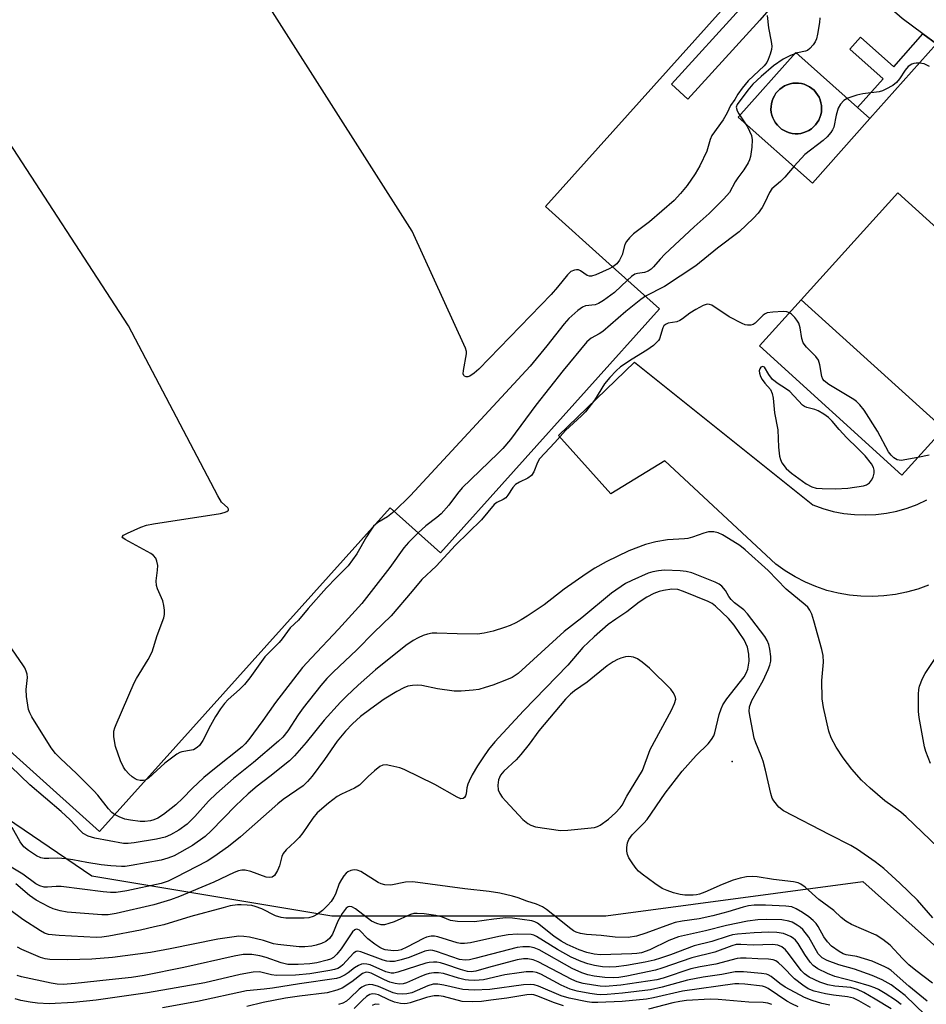
# Model space of a CAD drawing. Units: inches. Extents: x 1237764 to 1243764, y 497456 to 501457.
# Drawn here: x 1240295 to 1240516, y 499737 to 499977 of the extents above; entities that cross this region are included whole.
import ezdxf

# ---------------------------------------------------------------- set-up
doc = ezdxf.new("R2010")
doc.units = ezdxf.units.IN
doc.header["$MEASUREMENT"] = 0
for name, color, linetype in [('BLDG-Footprint', 5, 'Continuous'), ('CULTRL-Pad', 6, 'Continuous'), ('CULTRL-Smokestack', 4, 'Continuous'), ('ELEV-Spot Elevation', 7, 'Continuous'), ('NTRL-Trees', 3, 'Continuous'), ('TRANS-Non Street Sidewalk', 7, 'Continuous'), ('TRANS-Road', 130, 'Continuous'), ('Undefined', 1, 'Continuous'), ('UTIL-Permanent Substation', 2, 'Continuous')]:
    doc.layers.add(name, color=color, linetype=linetype)

msp = doc.modelspace()

# ---------------------------------------------------------------- linework, layer by layer
at = {"layer": 'BLDG-Footprint', "elevation": 260.77}
msp.add_lwpolyline([(1240466.3, 499978.88), (1240423.48, 499931.22), (1240438.98, 499917.3), (1240451.25, 499906.28), (1240397.85, 499846.84), (1240385.58, 499857.86), (1240314.73, 499779), (1240096.22, 499975.33), (1240103.43, 499983.35)], dxfattribs=at)
at = {"layer": 'BLDG-Footprint', "elevation": 257.83}
msp.add_lwpolyline([(1240520.54, 499877.11), (1240510.33, 499865.83), (1240475.61, 499897.26), (1240485.81, 499908.53)], close=True, dxfattribs=at)
at = {"layer": 'CULTRL-Pad'}
for points in [[(1240484.47, 499968.75, 0), (1240499.53, 499955.37, 0), (1240502.56, 499952.67, 0), (1240488.54, 499936.91, 0), (1240470.46, 499952.99, 0)], [(1240485.02, 499948.97, 0), (1240485.71, 499949.06, 0), (1240486.4, 499949.23, 0), (1240487.06, 499949.47, 0), (1240487.68, 499949.79, 0), (1240488.27, 499950.17, 0), (1240488.81, 499950.62, 0), (1240489.3, 499951.13, 0), (1240489.72, 499951.69, 0), (1240490.08, 499952.29, 0), (1240490.37, 499952.93, 0), (1240490.58, 499953.6, 0), (1240490.72, 499954.29, 0), (1240490.77, 499954.99, 0), (1240490.78, 499955.14, 0), (1240490.74, 499955.84, 0), (1240490.62, 499956.53, 0), (1240490.42, 499957.21, 0), (1240490.15, 499957.85, 0), (1240489.8, 499958.47, 0), (1240489.39, 499959.03, 0), (1240488.92, 499959.55, 0), (1240488.39, 499960.02, 0), (1240487.81, 499960.41, 0), (1240487.19, 499960.74, 0), (1240486.53, 499961, 0), (1240485.86, 499961.19, 0), (1240485.16, 499961.29, 0), (1240484.46, 499961.31, 0), (1240483.76, 499961.26, 0), (1240483.07, 499961.12, 0), (1240482.4, 499960.91, 0), (1240481.76, 499960.62, 0), (1240481.15, 499960.26, 0), (1240480.59, 499959.84, 0), (1240480.09, 499959.35, 0), (1240479.63, 499958.81, 0), (1240479.25, 499958.23, 0), (1240478.93, 499957.6, 0), (1240478.69, 499956.94, 0), (1240478.52, 499956.26, 0), (1240478.44, 499955.56, 0), (1240478.43, 499954.86, 0), (1240478.5, 499954.16, 0), (1240478.65, 499953.47, 0), (1240478.88, 499952.81, 0), (1240479.18, 499952.17, 0), (1240479.55, 499951.58, 0), (1240479.99, 499951.03, 0), (1240480.48, 499950.53, 0), (1240481.03, 499950.09, 0), (1240481.63, 499949.72, 0), (1240482.26, 499949.42, 0), (1240482.93, 499949.19, 0), (1240483.62, 499949.04, 0), (1240484.31, 499948.97, 0)]]:
    msp.add_polyline3d(points, close=True, dxfattribs=at)
at = {"layer": 'CULTRL-Smokestack'}
msp.add_lwpolyline([(1240485.02, 499948.97), (1240484.31, 499948.97), (1240483.62, 499949.04), (1240482.93, 499949.19), (1240482.26, 499949.42), (1240481.63, 499949.72), (1240481.03, 499950.09), (1240480.48, 499950.53), (1240479.99, 499951.03), (1240479.55, 499951.58), (1240479.18, 499952.17), (1240478.88, 499952.81), (1240478.65, 499953.47), (1240478.5, 499954.16), (1240478.43, 499954.86), (1240478.44, 499955.56), (1240478.52, 499956.26), (1240478.69, 499956.94), (1240478.93, 499957.6), (1240479.25, 499958.23), (1240479.63, 499958.81), (1240480.09, 499959.35), (1240480.59, 499959.84), (1240481.15, 499960.26), (1240481.76, 499960.62), (1240482.4, 499960.91), (1240483.07, 499961.12), (1240483.76, 499961.26), (1240484.46, 499961.31), (1240485.16, 499961.29), (1240485.86, 499961.19), (1240486.53, 499961), (1240487.19, 499960.74), (1240487.81, 499960.41), (1240488.39, 499960.02), (1240488.92, 499959.55), (1240489.39, 499959.03), (1240489.8, 499958.47), (1240490.15, 499957.85), (1240490.42, 499957.21), (1240490.62, 499956.53), (1240490.74, 499955.84), (1240490.78, 499955.14), (1240490.77, 499954.99), (1240490.72, 499954.29), (1240490.58, 499953.6), (1240490.37, 499952.93), (1240490.08, 499952.29), (1240489.72, 499951.69), (1240489.3, 499951.13), (1240488.81, 499950.62), (1240488.27, 499950.17), (1240487.68, 499949.79), (1240487.06, 499949.47), (1240486.4, 499949.23), (1240485.71, 499949.06)], close=True, dxfattribs=at)
at = {"layer": 'ELEV-Spot Elevation'}
msp.add_point((1240468.97, 499796.01, 253.39), dxfattribs=at)
at = {"layer": 'NTRL-Trees'}
msp.add_polyline3d([(1240012.31, 499962.99, 0), (1240074.94, 499967.17, 0), (1240112.51, 499942.12, 0), (1240170.96, 499871.15, 0), (1240241.94, 499821.05, 0), (1240265.05, 499799.71, 0), (1240290, 499783.66, 0), (1240312.89, 499768.17, 0), (1240371.36, 499758.42, 0), (1240438.16, 499758.42, 0), (1240500.78, 499766.77, 0), (1240530.04, 499740.76, 0)], dxfattribs=at)
at = {"layer": 'TRANS-Non Street Sidewalk'}
for points in [[(1240490.94, 499994.11), (1240475.68, 499976.61), (1240458.14, 499957.41), (1240454.19, 499961.02), (1240471.68, 499980.18), (1240486.92, 499997.65)], [(1240518.75, 499970.86), (1240502.56, 499952.67), (1240499.53, 499955.37), (1240505.76, 499962.37), (1240497.67, 499969.57), (1240500.26, 499972.48), (1240508.35, 499965.28), (1240515.47, 499973.28)]]:
    msp.add_lwpolyline(points, close=True, dxfattribs=at)
at = {"layer": 'TRANS-Road'}
for points in [[(1240518.75, 499970.86), (1240515.47, 499973.28), (1240510.41, 499977.01), (1240490.94, 499994.11), (1240486.92, 499997.65), (1240442.78, 500036.43), (1240433.35, 500044.72), (1240403.6, 500071.83), (1240381.78, 500091.72), (1240378.05, 500095.12), (1240327.17, 500141.49), (1240270.59, 500187.2), (1240200.53, 500255.13), (1240131.01, 500313.94), (1240073.6, 500369.19), (1240019.5, 500418.35)], [(1240516.84, 499838.99), (1240514.21, 499838.03), (1240511.5, 499837.27), (1240508.75, 499836.71), (1240505.96, 499836.36), (1240503.16, 499836.22), (1240500.35, 499836.28), (1240497.56, 499836.56), (1240494.79, 499837.05), (1240492.07, 499837.73), (1240489.4, 499838.63), (1240486.81, 499839.71), (1240484.31, 499840.99), (1240481.91, 499842.45), (1240479.63, 499844.09), (1240452.59, 499869.32), (1240439.35, 499861.21), (1240426.61, 499875.44), (1240445.14, 499893.3), (1240488.65, 499858.56), (1240491.1, 499857.67), (1240493.61, 499856.97), (1240496.17, 499856.48), (1240498.76, 499856.18), (1240501.37, 499856.09), (1240503.97, 499856.2), (1240506.56, 499856.52), (1240509.11, 499857.04), (1240511.62, 499857.75), (1240514.06, 499858.67), (1240516.43, 499859.77)]]:
    msp.add_lwpolyline(points, dxfattribs=at)
at = {"layer": 'Undefined'}
for points, elevation in [([(1240439.86, 499916.51), (1240438.98, 499916.04), (1240435.76, 499914.62), (1240434.69, 499914.26), (1240434.22, 499914.26), (1240433.62, 499914.46), (1240431.96, 499915.58), (1240431.47, 499915.79), (1240431.01, 499915.83), (1240430.54, 499915.76), (1240429.64, 499915.38), (1240428.8, 499914.59), (1240426.4, 499911.59), (1240424.86, 499909.84), (1240407.19, 499891.62), (1240406.1, 499890.64), (1240405, 499889.93), (1240404.55, 499889.78), (1240404.1, 499889.77), (1240403.72, 499889.92), (1240403.58, 499890.05), (1240403.43, 499890.45), (1240403.44, 499891.25), (1240404.21, 499895.35), (1240404.21, 499895.92), (1240404, 499896.76), (1240390.93, 499925.21), (1240338.39, 500007.85)], 264), ([(1240477.48, 499977.8), (1240477.8, 499974.79), (1240478.5, 499971.46), (1240478.64, 499970.29), (1240478.56, 499969.45), (1240478.26, 499968.37), (1240477.77, 499967.05), (1240477.41, 499966.3), (1240476.75, 499965.49), (1240472.88, 499961.84), (1240471.4, 499960.05), (1240470.37, 499958.64), (1240469.6, 499957.33), (1240468.57, 499955.83), (1240467.76, 499954.08), (1240466.75, 499952.33), (1240464.02, 499948.51), (1240463.61, 499947.55), (1240462.79, 499944.75), (1240461.12, 499941.13), (1240459.98, 499939.17), (1240458, 499936.35), (1240456.41, 499934.37), (1240454.85, 499932.71), (1240448.78, 499927.54), (1240444.94, 499924.54), (1240443.93, 499923.57), (1240443.24, 499922.71), (1240442.82, 499922.01), (1240442.12, 499919.47), (1240441.51, 499918.15), (1240440.82, 499917.28), (1240439.86, 499916.51)], 264), ([(1240490.34, 499977.21), (1240490.23, 499976.07), (1240489.75, 499973.23), (1240489.49, 499972.12), (1240489.16, 499971.34), (1240488.68, 499970.63), (1240487.93, 499969.76), (1240487.29, 499969.25), (1240486.83, 499969.05), (1240484.86, 499968.7), (1240483.21, 499968.06), (1240481.42, 499967.1), (1240479.08, 499965.48), (1240476.03, 499962.91), (1240474.03, 499961.02), (1240472.81, 499959.6), (1240470.16, 499956.12), (1240469.98, 499955.44), (1240470.22, 499954.53), (1240470.61, 499953.81), (1240472.67, 499950.64), (1240473.64, 499948.55), (1240473.84, 499947.44), (1240473.76, 499945.71), (1240473.45, 499943.41), (1240473.19, 499942.61), (1240472.83, 499941.85), (1240471.84, 499940.15), (1240470.34, 499938.23), (1240469.67, 499937.24), (1240468.28, 499934.68), (1240466.96, 499933.13), (1240463.39, 499929.55), (1240459.67, 499926.3), (1240452.55, 499919.64), (1240451.39, 499918.44), (1240449.81, 499916.57), (1240449.19, 499915.95), (1240448.53, 499915.51), (1240447.58, 499915.14), (1240445.91, 499914.95), (1240445.23, 499914.76), (1240444.39, 499914.2), (1240443.42, 499913.31)], 262), ([(1240517.06, 499965.37), (1240515.73, 499965.96), (1240514.62, 499966.15), (1240513.78, 499966.16), (1240513.24, 499966.08), (1240512.75, 499965.9), (1240511.87, 499965.32), (1240511.14, 499964.48), (1240509.72, 499962.3), (1240509.01, 499961.42), (1240508.13, 499960.75), (1240506.42, 499959.78), (1240505.65, 499959.44), (1240504.83, 499959.21), (1240500.79, 499958.72), (1240499.36, 499958.39), (1240497.14, 499957.64), (1240496.17, 499957.03), (1240495.38, 499956.17), (1240494.8, 499955.17), (1240494.28, 499953.51), (1240493.72, 499950.6), (1240493.43, 499949.89), (1240493.04, 499949.26), (1240492.13, 499948.24), (1240491.11, 499947.31), (1240486.68, 499943.87), (1240484.04, 499941.1), (1240481.8, 499938.35), (1240480.74, 499937.34), (1240478.65, 499935.56), (1240478.03, 499934.62), (1240476.96, 499932.2), (1240476.27, 499930.98), (1240475.31, 499929.61), (1240474.16, 499928.36), (1240470.69, 499925.09), (1240465.38, 499921.11), (1240460.07, 499916.81), (1240452.44, 499911.71), (1240447.81, 499909.36)], 260), ([(1240325.97, 499791.5), (1240325.49, 499791.38), (1240324.69, 499791.38), (1240323.89, 499791.57), (1240323.42, 499791.81), (1240322.75, 499792.27), (1240321.89, 499793.03), (1240321.08, 499793.92), (1240320.58, 499794.62), (1240319.86, 499796.18), (1240318.65, 499799.72), (1240318.26, 499802.01), (1240318.23, 499803.43), (1240318.45, 499804.27), (1240318.77, 499805.09), (1240323.23, 499815.21), (1240323.77, 499816.23), (1240326.6, 499820.91), (1240327.55, 499822.75), (1240328.78, 499826.74), (1240330.4, 499831), (1240330.59, 499831.81), (1240330.59, 499832.92), (1240330.44, 499834.05), (1240330.19, 499835.15), (1240328.86, 499838.09), (1240328.62, 499838.91), (1240328.59, 499840.03), (1240328.89, 499842.61), (1240328.93, 499843.75), (1240328.75, 499844.85), (1240328.45, 499845.6), (1240327.93, 499846.22), (1240327.23, 499846.72), (1240321.01, 499850.12), (1240320.45, 499850.53), (1240320.3, 499850.79), (1240320.63, 499851.17), (1240321.55, 499851.66), (1240324.81, 499853.09), (1240326.19, 499853.57), (1240327.95, 499853.9), (1240344.25, 499856.48), (1240345.11, 499856.69), (1240345.76, 499856.95), (1240346.18, 499857.27), (1240346.21, 499857.53), (1240346, 499857.81), (1240344.52, 499859.21), (1240343.56, 499860.74), (1240321.83, 499902.13), (1240290.51, 499950.2)], 262), ([(1240443.42, 499913.31), (1240440.3, 499910.3), (1240437.6, 499908.34), (1240436.38, 499907.59), (1240435.59, 499907.25), (1240433.23, 499907), (1240432.47, 499906.71), (1240431.33, 499905.88), (1240429.16, 499903.94), (1240428, 499902.62), (1240423.83, 499897.3), (1240419.69, 499892.36), (1240390.52, 499860.86), (1240386.61, 499856.94)], 262), ([(1240447.81, 499909.36), (1240446.7, 499908.58), (1240443.08, 499905.66), (1240437.43, 499900.77), (1240436.56, 499900.19), (1240434.61, 499899.16), (1240433.57, 499898.29), (1240427.74, 499891.32), (1240421.11, 499882.81), (1240414.9, 499874.51), (1240413.04, 499872.3), (1240411.83, 499871.05), (1240403.19, 499862.68), (1240402.01, 499861.36), (1240399.89, 499858.5), (1240398.05, 499856.36), (1240396.99, 499855.45), (1240394.28, 499853.48), (1240392.42, 499851.72)], 260), ([(1240482.94, 499905.36), (1240482.26, 499905.58), (1240481.43, 499905.64), (1240478.86, 499905.53), (1240477.5, 499905.31), (1240477, 499905.09), (1240476.56, 499904.76), (1240474.56, 499902.79), (1240474.07, 499902.53), (1240473.53, 499902.36), (1240472.7, 499902.3), (1240472.17, 499902.41), (1240471.37, 499902.73), (1240468.26, 499904.32), (1240463.97, 499907.18), (1240463.47, 499907.38), (1240462.86, 499907.44), (1240461.87, 499907.16), (1240460.09, 499906.18), (1240458.61, 499905.24), (1240456.86, 499903.87), (1240456.18, 499903.44), (1240455.44, 499903.18), (1240453.37, 499902.84), (1240452.7, 499902.53), (1240452.34, 499902.15), (1240452.08, 499901.68), (1240451.27, 499899.02), (1240450.99, 499898.56), (1240450.62, 499898.15), (1240449.76, 499897.41), (1240448.14, 499896.21), (1240444.6, 499894.08), (1240441.73, 499892.14), (1240440.65, 499891.23), (1240439.11, 499889.6), (1240437.88, 499888.05), (1240435.37, 499884.04), (1240433.22, 499881.25), (1240432.2, 499880.22), (1240428.37, 499876.71), (1240425.76, 499873.75), (1240422.01, 499869.75), (1240421.5, 499868.88), (1240420.63, 499866.63), (1240420.08, 499865.74), (1240419.16, 499865.08), (1240417.1, 499864.05), (1240416.19, 499863.49), (1240415.47, 499862.77), (1240414.27, 499860.92), (1240413.76, 499860.29), (1240413.16, 499859.87), (1240411.58, 499859.12), (1240410.95, 499858.63), (1240407.89, 499854.94), (1240401.5, 499848.72), (1240396.79, 499843.62), (1240393.28, 499840.4), (1240391, 499837.53), (1240385.88, 499831.52), (1240381.64, 499827.46), (1240377.47, 499823.27), (1240371.67, 499817.77), (1240370.19, 499816.26), (1240368.7, 499814.53), (1240364.36, 499809.1), (1240363.18, 499807.43), (1240360.65, 499803.51), (1240359.41, 499801.97), (1240358.38, 499801.01), (1240352.28, 499795.82), (1240347.43, 499791.86), (1240343.26, 499788.28), (1240341.35, 499786.39), (1240337.95, 499782.62), (1240336.08, 499780.74), (1240334.12, 499779.29), (1240332.03, 499778.17), (1240330.76, 499777.63), (1240328.68, 499777.13), (1240323.17, 499776.23), (1240321.72, 499776.05), (1240320.56, 499776.09), (1240313.62, 499777.36), (1240311.98, 499777.84), (1240310.79, 499778.53), (1240310.15, 499779.12), (1240307.62, 499781.79), (1240305.44, 499783.85), (1240297.78, 499790.36), (1240293.12, 499794.8)], 258), ([(1240514.23, 499870.13), (1240510.19, 499869.4), (1240509.64, 499869.42), (1240509.2, 499869.53), (1240508.39, 499869.99), (1240507.69, 499870.68), (1240507.09, 499871.51), (1240504.38, 499876.53), (1240501.11, 499881.61), (1240500.09, 499882.95), (1240499.29, 499883.73), (1240498.59, 499884.25), (1240492.52, 499887.91), (1240491.39, 499888.76), (1240491.09, 499889.15), (1240490.81, 499889.81), (1240490.36, 499892.69), (1240490.04, 499893.77), (1240489.37, 499894.7), (1240487.12, 499897), (1240486.31, 499898.06), (1240485.93, 499899.11), (1240485.52, 499901.72), (1240485.21, 499902.82), (1240484.77, 499903.54), (1240484.23, 499904.21), (1240483.44, 499905.01), (1240482.94, 499905.36)], 258), ([(1240517, 499870.63), (1240514.23, 499870.13)], 258), ([(1240386.61, 499856.94), (1240384.93, 499855.6), (1240382.61, 499854.23), (1240381.54, 499853.33), (1240380.87, 499852.43), (1240379.81, 499850.76), (1240377.45, 499846.59), (1240375.33, 499843.74), (1240372.4, 499840.78), (1240370.08, 499838.31), (1240365.58, 499833.32), (1240363.28, 499830.45), (1240361.21, 499828.58), (1240359.29, 499825.9), (1240358.58, 499825.04), (1240355.06, 499821.55), (1240351.42, 499816.42), (1240350.13, 499814.78), (1240348.86, 499813.54), (1240346.12, 499811.11), (1240345.2, 499810.13), (1240344.23, 499808.86), (1240343.04, 499806.98), (1240341.83, 499804.82), (1240339.95, 499801.15), (1240339.16, 499799.95), (1240338.57, 499799.43), (1240337.66, 499798.91), (1240337.17, 499798.77), (1240334.83, 499798.41), (1240334.33, 499798.23), (1240333.62, 499797.84), (1240330.68, 499795.62), (1240328.69, 499793.86), (1240326.71, 499791.96), (1240325.97, 499791.5)], 262), ([(1240523.07, 499771.33), (1240511.41, 499782.58), (1240510.08, 499783.73), (1240506.2, 499786.47), (1240502.63, 499789.53), (1240500.48, 499791.53), (1240498.13, 499794.14), (1240496.01, 499796.96), (1240494.28, 499799.49), (1240493.09, 499801.79), (1240492.49, 499803.42), (1240491.22, 499809.22), (1240490.91, 499811.28), (1240490.82, 499815.77), (1240491.24, 499820.23), (1240491.16, 499821.88), (1240490.83, 499823.29), (1240488.89, 499830.3), (1240488.37, 499831.91), (1240487.91, 499832.9), (1240487.38, 499833.6), (1240486.74, 499834.21), (1240482.09, 499837.98), (1240477.77, 499842.53), (1240472.11, 499847.61), (1240470.8, 499848.62), (1240469.12, 499849.74), (1240466.61, 499851.28), (1240465.57, 499851.77), (1240464.53, 499851.97), (1240463.22, 499851.96), (1240462.08, 499851.67), (1240459.28, 499850.67), (1240458.15, 499850.35), (1240457.31, 499850.24), (1240453.19, 499850.04), (1240450.37, 499849.56), (1240447.86, 499848.89), (1240443.74, 499847.37), (1240438.29, 499844.71), (1240435.48, 499843.1), (1240433.39, 499841.74), (1240428.04, 499838.01), (1240423.18, 499834.24), (1240419.03, 499831.45), (1240417.53, 499830.52), (1240416.21, 499829.82), (1240414.85, 499829.19), (1240413.49, 499828.68), (1240410.74, 499827.79), (1240408.54, 499827.34), (1240406.88, 499827.09), (1240401.95, 499827.1), (1240396.99, 499827.31), (1240395.84, 499827.26), (1240394.73, 499827.05), (1240393.66, 499826.72), (1240392.41, 499826.17), (1240391.2, 499825.52), (1240389.44, 499824.27), (1240382.04, 499818.34), (1240377.82, 499814.67), (1240374.92, 499811.96), (1240373.5, 499810.52), (1240369.53, 499806.13), (1240365.15, 499800.69), (1240362.3, 499797.45), (1240361.08, 499796.22), (1240356.29, 499792.39), (1240353.16, 499790.01), (1240350.99, 499788.19), (1240347.86, 499785.26), (1240342, 499779.18), (1240340.49, 499777.79), (1240337.4, 499775.57), (1240332.95, 499773.09), (1240331.4, 499772.47), (1240329.75, 499772.03), (1240322.44, 499770.69), (1240321, 499770.49), (1240320.13, 499770.46), (1240317.5, 499770.64), (1240315.17, 499770.89), (1240311.7, 499771.4), (1240308.21, 499772.1), (1240306.54, 499772.32), (1240304.58, 499772.46), (1240302.42, 499772.38), (1240301.27, 499772.43), (1240300.44, 499772.59), (1240299.4, 499773.07), (1240297.42, 499774.34), (1240296.31, 499775.29), (1240295.45, 499776.49), (1240293.45, 499779.98)], 256), ([(1240392.42, 499851.72), (1240390.09, 499849.37), (1240388.95, 499848.1), (1240385.48, 499843.26), (1240378.68, 499834.52), (1240372.97, 499828.26), (1240366.4, 499821.33), (1240364.24, 499818.92), (1240357.69, 499810.45), (1240354.55, 499806.01), (1240351.13, 499801.39), (1240350.27, 499800.35), (1240349.52, 499799.61), (1240342.77, 499794.26), (1240340.21, 499792.14), (1240337.36, 499789.49), (1240335.07, 499787.07), (1240333.36, 499785.46), (1240330.35, 499783.09), (1240329, 499782.22), (1240328.01, 499781.81), (1240327.21, 499781.61), (1240325.8, 499781.44), (1240324.66, 499781.45), (1240322.32, 499781.75), (1240320.89, 499782.03), (1240319.51, 499782.55), (1240318.44, 499783.13)], 260), ([(1240517.92, 499757.97), (1240514.14, 499762.23), (1240509.85, 499766.38), (1240505.92, 499769.99), (1240503.82, 499771.6), (1240499.53, 499774.62), (1240497.89, 499775.6), (1240492.81, 499778.16), (1240481.5, 499784.06), (1240480.37, 499784.92), (1240479.14, 499786.43), (1240478.72, 499787.14), (1240478.36, 499788.23), (1240477.12, 499793.92), (1240476.5, 499796.11), (1240476.04, 499797.45), (1240474.72, 499800.61), (1240474.36, 499801.71), (1240473.34, 499806.82), (1240473.14, 499808.24), (1240473.23, 499809.33), (1240473.78, 499810.87), (1240476.49, 499815.76), (1240477.77, 499818.41), (1240478.18, 499819.5), (1240478.37, 499820.5), (1240478.37, 499821.64), (1240478.15, 499823.42), (1240477.87, 499824.51), (1240477.47, 499825.5), (1240476.92, 499826.47), (1240472.67, 499832.03), (1240471.77, 499832.96), (1240469.53, 499834.73), (1240468.7, 499835.5), (1240468.16, 499836.23), (1240467.31, 499837.73), (1240466.44, 499838.72), (1240465.8, 499839.2), (1240464.85, 499839.69), (1240459.1, 499842.02), (1240457.77, 499842.32), (1240456.31, 499842.45), (1240452.49, 499842.62), (1240451.04, 499842.5), (1240449.61, 499842.23), (1240448.5, 499841.88), (1240444.53, 499840.14), (1240442.98, 499839.36), (1240439.52, 499837.07), (1240432.34, 499831.06), (1240428.05, 499827.7), (1240416.78, 499817.51), (1240415.32, 499816.54), (1240413.98, 499815.92), (1240410.65, 499814.65), (1240408.79, 499814.04), (1240407.21, 499813.61), (1240405.85, 499813.38), (1240402.93, 499813.15), (1240401.18, 499813.2), (1240397.11, 499813.73), (1240393.33, 499814.54), (1240392.18, 499814.64), (1240391.05, 499814.56), (1240389.94, 499814.36), (1240388.91, 499813.96), (1240387.19, 499813.07), (1240384.14, 499811.19), (1240380.88, 499808.9), (1240378.37, 499806.99), (1240376.38, 499805.23), (1240374.71, 499803.42), (1240372.71, 499801.02), (1240369.57, 499796.5), (1240366.61, 499792.49), (1240365.44, 499791.14), (1240364.38, 499790.13), (1240359.55, 499786.78), (1240358.18, 499785.75), (1240349.13, 499777.72), (1240346.23, 499775.37), (1240342.62, 499772.81), (1240340.98, 499771.75), (1240333.31, 499767.74), (1240331.45, 499766.9), (1240329.77, 499766.33), (1240321.37, 499764.5), (1240318.82, 499764.13), (1240317.4, 499764.14), (1240315.68, 499764.28), (1240305.44, 499765.57), (1240304.2, 499765.59), (1240302.09, 499765.43), (1240301.3, 499765.45), (1240300.24, 499765.73), (1240299.25, 499766.21), (1240296.09, 499768.62), (1240289.75, 499772.31)], 254), ([(1240517.79, 499742.04), (1240513.72, 499745.11), (1240512.02, 499746.53), (1240510.46, 499748.03), (1240507.44, 499751.3), (1240505.68, 499752.67), (1240504.04, 499753.72), (1240498.08, 499756.35), (1240496.65, 499757.15), (1240495.51, 499758.02), (1240493.75, 499759.76), (1240490.12, 499762.44), (1240486.8, 499765.43), (1240485.71, 499766.19), (1240485.04, 499766.47), (1240483.92, 499766.72), (1240479.07, 499767.27), (1240475.08, 499767.93), (1240473.93, 499768), (1240472.47, 499767.92), (1240470.91, 499767.65), (1240469.22, 499767.16), (1240466.5, 499766.06), (1240462.31, 499764.18), (1240461.03, 499763.72), (1240460.27, 499763.54), (1240459.44, 499763.44), (1240457.4, 499763.48), (1240456.28, 499763.64), (1240454.68, 499764.06), (1240453.12, 499764.6), (1240451.87, 499765.14), (1240450.15, 499766.28), (1240447.05, 499768.57), (1240446.14, 499769.32), (1240445.56, 499769.96), (1240444.72, 499771.13), (1240443.79, 499772.6), (1240443.43, 499773.35), (1240443.28, 499774.18), (1240443.31, 499775.06), (1240443.49, 499776.23), (1240443.77, 499777.05), (1240444.59, 499778.16), (1240447.41, 499780.98), (1240448.27, 499781.94), (1240452.66, 499788.3), (1240456.78, 499793.7), (1240460.21, 499797.54), (1240463.09, 499800.38), (1240463.96, 499801.39), (1240464.46, 499802.29), (1240464.75, 499803.04), (1240465.81, 499807.51), (1240466.27, 499808.84), (1240466.72, 499809.87), (1240467.67, 499811.31), (1240471.86, 499816.65), (1240472.41, 499817.55), (1240472.78, 499818.51), (1240473.08, 499820.44), (1240473.01, 499822.18), (1240472.67, 499823.92), (1240471.88, 499825.64), (1240469.43, 499829.22), (1240468.09, 499830.87), (1240464.94, 499833.9), (1240464.07, 499834.52), (1240463.15, 499835.03), (1240457.07, 499837.45), (1240455.71, 499837.91), (1240454.27, 499838.03), (1240452.24, 499837.72), (1240451.14, 499837.41), (1240449.86, 499836.95), (1240448.15, 499836.09), (1240446.31, 499834.84), (1240443.32, 499832.52), (1240440.58, 499830.73), (1240438.72, 499829.38), (1240435.36, 499826.44), (1240432.57, 499823.78), (1240428.87, 499819.5), (1240418.08, 499808.35), (1240411.12, 499800.86), (1240409.61, 499798.95), (1240408.16, 499796.9), (1240406.91, 499795), (1240405.62, 499792.78), (1240404.82, 499791.27), (1240404.5, 499790.48), (1240404.3, 499789.63), (1240404.09, 499788.14), (1240403.94, 499787.65), (1240403.71, 499787.25), (1240403.41, 499786.99), (1240402.82, 499786.98), (1240401.94, 499787.32), (1240396.45, 499790.44), (1240389.05, 499794.07), (1240387.96, 499794.46), (1240385.74, 499795.02), (1240384.64, 499795.2), (1240383.85, 499795.16), (1240383.12, 499794.82), (1240381.75, 499793.74), (1240380.2, 499792.35), (1240378.16, 499790.28), (1240376.92, 499789.55), (1240373.72, 499788.11), (1240372.65, 499787.51), (1240370.59, 499785.92), (1240367.79, 499783.5), (1240366.72, 499782.22), (1240364.3, 499778.67), (1240363.45, 499777.55), (1240362.39, 499776.44), (1240360.28, 499774.49), (1240359.54, 499773.66), (1240359.17, 499772.9), (1240358.59, 499770.61), (1240358.16, 499769.5), (1240357.41, 499768.29), (1240356.81, 499767.86), (1240356.1, 499767.76), (1240355.34, 499767.86), (1240351.6, 499769.23), (1240350.24, 499769.56), (1240349.43, 499769.57), (1240348.64, 499769.38), (1240347.59, 499769), (1240342.62, 499766.63), (1240334.24, 499763.15), (1240332.07, 499762.36), (1240329.64, 499761.57), (1240328, 499761.13), (1240318.84, 499759.02), (1240316.9, 499758.67), (1240315.32, 499758.66), (1240306.86, 499759.31), (1240305.13, 499759.63), (1240303.44, 499760.17), (1240302.36, 499760.62), (1240299.32, 499762.25), (1240297.67, 499763.43), (1240294.32, 499766.24)], 252), ([(1240318.44, 499783.13), (1240317.78, 499783.65), (1240316.95, 499784.49), (1240314.31, 499787.82), (1240313.35, 499788.9), (1240309.17, 499793.08), (1240305.23, 499796.75), (1240304.02, 499798.01), (1240302.97, 499799.39), (1240298.29, 499806.89), (1240297.74, 499807.91), (1240297.46, 499808.73), (1240296.95, 499811.87), (1240296.87, 499813.6), (1240297.17, 499816.5), (1240297.08, 499817.3), (1240296.87, 499818.08), (1240296.51, 499818.84), (1240296.05, 499819.58), (1240291.73, 499825.84)], 260), ([(1240517.34, 499795.58), (1240516.18, 499798.51), (1240515.83, 499799.6), (1240514.54, 499806.75), (1240514.35, 499808.19), (1240514.35, 499812.48), (1240514.44, 499813.61), (1240514.63, 499814.42), (1240515.36, 499816.24), (1240516.03, 499817.51), (1240521.17, 499825.22)], 258), ([(1240516.54, 499737.65), (1240511.99, 499741.31), (1240507.69, 499745.13), (1240506.97, 499745.63), (1240506.22, 499746.03), (1240503.06, 499747.39), (1240499.39, 499748.55), (1240496.72, 499748.97), (1240496.03, 499749.22), (1240495.06, 499749.78), (1240493.2, 499751.09), (1240492.17, 499752.09), (1240491.33, 499753.3), (1240489.95, 499755.83), (1240489.42, 499756.54), (1240488.68, 499757.32), (1240487.66, 499758.19), (1240486.09, 499759.28), (1240484.55, 499760.18), (1240483.55, 499760.61), (1240482.08, 499760.83), (1240477.13, 499761.02), (1240474.33, 499761), (1240472.94, 499760.87), (1240471.66, 499760.58), (1240467.92, 499759.39), (1240464.24, 499758.44), (1240460.9, 499757.73), (1240456.78, 499757.16), (1240455.11, 499756.81), (1240453.73, 499756.37), (1240447.95, 499754.2), (1240445.62, 499753.48), (1240443.63, 499753.2), (1240440.47, 499753.27), (1240437.06, 499753.69), (1240433.44, 499753.89), (1240431.98, 499754.15), (1240430.98, 499754.48), (1240430.3, 499754.81), (1240429.61, 499755.27), (1240425.28, 499758.8), (1240423.68, 499759.99), (1240422.72, 499760.61), (1240421.24, 499761.26), (1240418.91, 499761.99), (1240416.8, 499762.84), (1240415.42, 499763.25), (1240412.32, 499763.97), (1240409.77, 499764.41), (1240403.8, 499764.98), (1240391.11, 499766.69), (1240389.36, 499766.68), (1240385.73, 499765.88), (1240384.28, 499765.98), (1240383.44, 499766.2), (1240382.67, 499766.58), (1240378.48, 499769.23), (1240377.53, 499769.58), (1240376.81, 499769.66), (1240376.02, 499769.51), (1240375.27, 499769.17), (1240374.85, 499768.83), (1240374.32, 499768.21), (1240373.7, 499767.28), (1240373.17, 499766.29), (1240372.25, 499763.76), (1240371.89, 499763.02), (1240371.19, 499761.93), (1240370.35, 499760.95), (1240369.09, 499759.75), (1240367.9, 499758.85), (1240366.87, 499758.28), (1240365.8, 499757.99), (1240364.63, 499757.88), (1240361.66, 499757.84), (1240360.18, 499757.87), (1240359, 499758), (1240357.65, 499758.42), (1240354.28, 499760.14), (1240352.72, 499760.75), (1240351.91, 499760.94), (1240350.73, 499761.08), (1240349.25, 499761.16), (1240348.37, 499761.11), (1240346.61, 499760.84), (1240344.9, 499760.43), (1240337, 499758.28), (1240330.41, 499756.28), (1240328.17, 499755.73), (1240324.77, 499754.97), (1240317.01, 499753.47), (1240315.31, 499753.22), (1240313.91, 499753.14), (1240304.94, 499753.64), (1240302.31, 499753.92), (1240301.36, 499754.24), (1240300.33, 499754.78), (1240296.04, 499757.57), (1240292.87, 499759.93)], 250), ([(1240516.05, 499734.3), (1240511.1, 499739.02), (1240509.47, 499740.34), (1240507.69, 499741.63), (1240505.55, 499742.86), (1240503.08, 499743.91), (1240498.79, 499745.43), (1240494.96, 499746.47), (1240492.16, 499747.56), (1240490.91, 499748.23), (1240490.39, 499748.69), (1240489.96, 499749.21), (1240487.62, 499753.22), (1240486.17, 499755.08), (1240485.54, 499755.69), (1240484.85, 499756.19), (1240483.6, 499756.87), (1240482.79, 499757.17), (1240481.09, 499757.43), (1240477.37, 499757.58), (1240475.19, 499757.48), (1240472.71, 499757.16), (1240467.56, 499756.09), (1240462.46, 499754.76), (1240455.88, 499753.3), (1240453.56, 499752.42), (1240448.93, 499750.18), (1240446.86, 499749.46), (1240445.75, 499749.26), (1240444.54, 499749.15), (1240436.87, 499748.97), (1240435.34, 499749.12), (1240433.51, 499749.52), (1240431.7, 499750.2), (1240428.77, 499751.47), (1240427.31, 499752.3), (1240425.52, 499753.49), (1240421.52, 499756.65), (1240420.84, 499757.01), (1240420.13, 499757.21), (1240415.42, 499757.84), (1240413.79, 499757.94), (1240410.83, 499757.66), (1240406.16, 499756.94), (1240402.04, 499757.04), (1240400.32, 499757.28), (1240398.35, 499758.1), (1240396.76, 499758.51), (1240393.89, 499758.94), (1240392.17, 499759.05), (1240391.39, 499758.98), (1240390.58, 499758.77), (1240386.54, 499757.01), (1240385.24, 499756.54), (1240384.21, 499756.29), (1240383.41, 499756.27), (1240382.32, 499756.55), (1240381.01, 499757.15), (1240377.11, 499760.17), (1240376.26, 499760.65), (1240375.72, 499760.75), (1240375.34, 499760.67), (1240374.84, 499760.33), (1240373.86, 499759), (1240372.85, 499757.16), (1240371.53, 499753.96), (1240370.81, 499752.9), (1240369.91, 499752.21), (1240368.87, 499751.69), (1240367.57, 499751.29), (1240366.49, 499751.08), (1240364.83, 499750.92), (1240363.41, 499750.92), (1240358.19, 499751.45), (1240357.19, 499751.64), (1240354.72, 499752.41), (1240351.35, 499753.22), (1240349.93, 499753.44), (1240348.75, 499753.46), (1240347.02, 499753.28), (1240343.58, 499752.73), (1240331.96, 499750.39), (1240327.16, 499749.55), (1240317.88, 499748.33), (1240312.85, 499747.85), (1240307.03, 499747.71), (1240302.61, 499747.82), (1240301.47, 499747.99), (1240300.37, 499748.27), (1240295.81, 499750.27), (1240294.78, 499750.82)], 248), ([(1240510.16, 499736.85), (1240508.74, 499737.9), (1240506.29, 499739.49), (1240504.67, 499740.47), (1240503.72, 499740.92), (1240502.39, 499741.38), (1240499.06, 499742.34), (1240494.02, 499743.63), (1240492.17, 499744.37), (1240489.84, 499745.51), (1240488.7, 499746.33), (1240487.95, 499747.16), (1240486.66, 499749), (1240485.05, 499751.67), (1240484.39, 499752.5), (1240483.83, 499753.02), (1240483.19, 499753.44), (1240482.48, 499753.76), (1240481.48, 499754.1), (1240479.89, 499754.38), (1240477.94, 499754.48), (1240474.36, 499754.3), (1240470.25, 499753.99), (1240469.08, 499753.82), (1240467.98, 499753.52), (1240464.02, 499752.2), (1240459.69, 499751.13), (1240453.91, 499748.93), (1240451.51, 499748.1), (1240449.92, 499747.65), (1240447.74, 499747.14), (1240443.18, 499746.32), (1240440.66, 499746.02), (1240439.03, 499745.95), (1240437.39, 499746.05), (1240435.39, 499746.34), (1240433.76, 499746.74), (1240432.15, 499747.33), (1240429.75, 499748.41), (1240426.41, 499750.21), (1240421.29, 499753.44), (1240420.65, 499753.72), (1240419.96, 499753.87), (1240416.55, 499754), (1240414.34, 499753.82), (1240412.07, 499753.41), (1240405.18, 499751.89), (1240403.76, 499751.7), (1240402.72, 499751.74), (1240401.91, 499751.88), (1240397.22, 499753.34), (1240396.41, 499753.47), (1240395.58, 499753.45), (1240394.49, 499753.23), (1240393.72, 499752.93), (1240389.65, 499750.81), (1240388.31, 499750.2), (1240387.53, 499749.99), (1240386.41, 499749.92), (1240384.4, 499750.16), (1240383.71, 499750.38), (1240383.05, 499750.7), (1240381.83, 499751.54), (1240380.19, 499752.83), (1240378.12, 499754.94), (1240377.74, 499755.15), (1240377.33, 499755.2), (1240376.96, 499755.07), (1240376.45, 499754.56), (1240373.68, 499750.41), (1240372.62, 499749.08), (1240371.81, 499748.32), (1240371.09, 499747.92), (1240370.28, 499747.64), (1240367.75, 499747.02), (1240366.04, 499746.71), (1240363.18, 499746.55), (1240360.66, 499746.62), (1240359.06, 499746.98), (1240355.39, 499748.3), (1240353.81, 499748.72), (1240351.91, 499749.03), (1240349.77, 499748.99), (1240347.59, 499748.62), (1240335.33, 499745.84), (1240325.67, 499743.91), (1240322.58, 499743.46), (1240317.13, 499742.83), (1240308.81, 499741.95), (1240305.92, 499741.73), (1240304.41, 499741.77), (1240302.96, 499742.02), (1240295.77, 499743.55), (1240294.65, 499743.87)], 246), ([(1240507.7, 499735.76), (1240503.8, 499738.18), (1240501.06, 499739.73), (1240499.52, 499740.5), (1240498.7, 499740.78), (1240497.87, 499740.95), (1240493.99, 499741.29), (1240492.26, 499741.62), (1240490.31, 499742.27), (1240487.75, 499743.51), (1240486.6, 499744.29), (1240485.8, 499745.09), (1240482.72, 499749.28), (1240481.98, 499750.18), (1240481.09, 499750.86), (1240480.07, 499751.28), (1240478.83, 499751.44), (1240474.07, 499751.26), (1240471.11, 499751.49), (1240469.98, 499751.43), (1240468.9, 499751.1), (1240464.76, 499749.59), (1240459.16, 499748.23), (1240451.83, 499745.68), (1240450.25, 499745.19), (1240443.28, 499743.77), (1240441.37, 499743.46), (1240440.11, 499743.36), (1240437.93, 499743.46), (1240435.31, 499743.75), (1240433.82, 499744.05), (1240432.31, 499744.54), (1240429.99, 499745.62), (1240421.92, 499750.14), (1240420.68, 499750.65), (1240419.56, 499750.89), (1240417.93, 499750.9), (1240416.55, 499750.71), (1240406.26, 499748.03), (1240404.93, 499747.75), (1240403.87, 499747.64), (1240402.52, 499747.82), (1240396.89, 499749.79), (1240396.04, 499750.01), (1240395.32, 499750.08), (1240394.06, 499749.83), (1240390.27, 499748.33), (1240388.32, 499747.71), (1240386.62, 499747.32), (1240385.55, 499747.29), (1240384.75, 499747.42), (1240383.92, 499747.67), (1240378.46, 499749.66), (1240377.73, 499749.81), (1240377.3, 499749.73), (1240376.67, 499749.34), (1240374.07, 499746.5), (1240373.52, 499746.04), (1240372.82, 499745.63), (1240372.04, 499745.34), (1240370.92, 499745.09), (1240366.03, 499744.31), (1240362.55, 499744.01), (1240357.93, 499743.9), (1240356.66, 499744.06), (1240353.72, 499744.78), (1240352.23, 499744.74), (1240349.04, 499744.17), (1240340.45, 499742.15), (1240326.48, 499739.71), (1240313.91, 499737.87), (1240308.39, 499737.32), (1240302.49, 499737.01), (1240299.6, 499737.16), (1240297.88, 499737.38), (1240295.59, 499737.83), (1240294.17, 499738.24)], 244), ([(1240502.68, 499736.1), (1240499.85, 499737.77), (1240498.58, 499738.38), (1240497.11, 499738.75), (1240493.67, 499739.08), (1240491.71, 499739.42), (1240488.96, 499740.07), (1240487.53, 499740.67), (1240486.17, 499741.52), (1240484.18, 499743.06), (1240481.26, 499746.09), (1240480.27, 499747), (1240479.61, 499747.45), (1240478.92, 499747.72), (1240477.83, 499747.87), (1240475.23, 499747.93), (1240472.34, 499748.13), (1240470.99, 499748.12), (1240470.16, 499748.03), (1240465, 499746.7), (1240461.13, 499746.03), (1240458.87, 499745.52), (1240452.11, 499743.29), (1240450.58, 499742.86), (1240441.81, 499741.57), (1240438.02, 499741.26), (1240436.81, 499741.32), (1240435.19, 499741.54), (1240432.63, 499741.98), (1240431.18, 499742.35), (1240429.85, 499742.95), (1240421.7, 499747.26), (1240420.42, 499747.73), (1240419.13, 499747.99), (1240418.13, 499748), (1240416.57, 499747.73), (1240409.55, 499745.86), (1240406.47, 499744.97), (1240405.38, 499744.81), (1240404.43, 499744.92), (1240402.78, 499745.34), (1240399.18, 499746.59), (1240397.83, 499746.98), (1240397.01, 499747.14), (1240396.2, 499747.18), (1240395.12, 499747.11), (1240394.3, 499746.94), (1240387.5, 499744.75), (1240386.51, 499744.51), (1240385.81, 499744.49), (1240384.58, 499744.84), (1240380.74, 499746.47), (1240379.89, 499746.69), (1240379.13, 499746.74), (1240378.64, 499746.68), (1240377.88, 499746.38), (1240376.92, 499745.78), (1240375.34, 499744.52), (1240374.63, 499744.05), (1240373.36, 499743.4), (1240372.52, 499743.14), (1240363.47, 499741.85), (1240356.92, 499740.81), (1240354.9, 499740.57), (1240350.56, 499740.19), (1240338.65, 499737.57), (1240330.07, 499736.06)], 242), ([(1240492.74, 499736.72), (1240490.85, 499737.09), (1240488.44, 499737.82), (1240486.6, 499738.53), (1240481.88, 499741.03), (1240480.56, 499741.96), (1240478.46, 499743.67), (1240477.78, 499744.08), (1240477.33, 499744.23), (1240476.15, 499744.41), (1240471.72, 499744.78), (1240470.54, 499744.82), (1240469.72, 499744.77), (1240466.44, 499744.15), (1240461.93, 499743.47), (1240458.11, 499742.79), (1240451.91, 499741.09), (1240449.06, 499740.44), (1240442.25, 499739.62), (1240438.53, 499739.25), (1240436.97, 499739.18), (1240435.94, 499739.24), (1240434.24, 499739.52), (1240431.15, 499740.11), (1240429.5, 499740.55), (1240427.26, 499741.54), (1240422.32, 499744.23), (1240421.27, 499744.65), (1240420.37, 499744.82), (1240418.78, 499744.8), (1240417.05, 499744.58), (1240413.57, 499744.03), (1240408.39, 499742.88), (1240406.2, 499742.71), (1240404.7, 499742.75), (1240403.86, 499742.86), (1240402.25, 499743.24), (1240398.59, 499744.38), (1240397.36, 499744.56), (1240396.26, 499744.54), (1240395.12, 499744.38), (1240394.29, 499744.16), (1240393.2, 499743.75), (1240389.6, 499742.12), (1240388.77, 499741.91), (1240387.9, 499741.83), (1240386.83, 499741.94), (1240385.51, 499742.29), (1240384.22, 499742.85), (1240380.94, 499744.49), (1240380.33, 499744.67), (1240379.72, 499744.7), (1240378.89, 499744.37), (1240376.28, 499742.33), (1240373.93, 499740.81), (1240372.64, 499740.3), (1240370.21, 499739.67), (1240363.54, 499738.91), (1240360.05, 499738.37), (1240354.63, 499737.3), (1240350.64, 499736.36)], 240), ([(1240485.06, 499736.3), (1240483.51, 499737), (1240482.26, 499737.68), (1240477.77, 499740.75), (1240477.09, 499741.07), (1240476.33, 499741.29), (1240472.05, 499741.83), (1240470.63, 499741.91), (1240469.58, 499741.87), (1240456.83, 499740.12), (1240449.79, 499738.48), (1240448.05, 499738.15), (1240442.13, 499737.57), (1240436.25, 499737.31), (1240434.76, 499737.35), (1240433.62, 499737.48), (1240429.24, 499738.36), (1240427.31, 499738.98), (1240421.78, 499741.28), (1240420.67, 499741.61), (1240419.91, 499741.71), (1240418.1, 499741.64), (1240409.9, 499740.47), (1240406.06, 499740.32), (1240403.28, 499740.5), (1240398.66, 499741.58), (1240397.21, 499741.77), (1240396.06, 499741.77), (1240394.75, 499741.42), (1240390.91, 499739.72), (1240389.66, 499739.42), (1240388.62, 499739.35), (1240387.3, 499739.46), (1240386.33, 499739.66), (1240382.76, 499741.24), (1240381.36, 499741.66), (1240380.54, 499741.72), (1240379.51, 499741.51), (1240378.7, 499741.1), (1240378.05, 499740.57), (1240375.8, 499738.36), (1240374.93, 499737.62), (1240374.04, 499737.14), (1240373.02, 499736.85)], 238), ([(1240427.87, 499736.5), (1240425.62, 499737.21), (1240421.35, 499738.97), (1240420.59, 499739.2), (1240420, 499739.29), (1240418.88, 499739.2), (1240414.07, 499738.39), (1240410.1, 499737.86), (1240407.83, 499737.61), (1240405.58, 499737.47), (1240403.17, 499737.61), (1240398.62, 499738.77), (1240397.47, 499738.92), (1240396.35, 499738.92), (1240395.53, 499738.82), (1240394.48, 499738.56), (1240390.51, 499737.22), (1240389.77, 499737.06), (1240389.11, 499737.01), (1240388.08, 499737.1), (1240386.68, 499737.43), (1240385.29, 499737.95), (1240382.72, 499739.19), (1240382.03, 499739.39), (1240381.32, 499739.44), (1240380.63, 499739.26), (1240379.85, 499738.77), (1240378.85, 499737.88), (1240376.82, 499735.85)], 236), ([(1240478.61, 499736.83), (1240477.62, 499737.17), (1240476.51, 499737.3), (1240473, 499737.39), (1240465.57, 499738.09), (1240463.58, 499738.13), (1240457.85, 499737.78), (1240456.18, 499737.58), (1240454.5, 499737.22), (1240448.6, 499735.72)], 236), ([(1240382.91, 499736.81), (1240381.94, 499736.9), (1240381.2, 499736.63)], 234)]:
    msp.add_lwpolyline(points, dxfattribs=dict(at, elevation=elevation))
for points, elevation in [([(1240476.46, 499892.28), (1240475.97, 499892.1), (1240475.69, 499891.71), (1240475.58, 499891.2), (1240475.64, 499890.66), (1240475.87, 499889.84), (1240476.25, 499889.08), (1240476.91, 499888.18), (1240478.27, 499886.65), (1240478.72, 499885.7), (1240478.93, 499884.55), (1240479.3, 499880.99), (1240480.08, 499876.8), (1240480.25, 499872.61), (1240480.51, 499870.39), (1240480.74, 499869.59), (1240481.1, 499868.83), (1240482.15, 499867.44), (1240483.44, 499866.31), (1240487.03, 499863.67), (1240488.41, 499862.93), (1240489.46, 499862.63), (1240490.92, 499862.52), (1240494.18, 499862.48), (1240497.14, 499862.65), (1240500.94, 499863.21), (1240501.75, 499863.46), (1240502.44, 499863.92), (1240502.97, 499864.57), (1240503.3, 499865.28), (1240503.54, 499866.3), (1240503.55, 499867.03), (1240503.38, 499867.67), (1240502.9, 499868.56), (1240501.39, 499870.49), (1240499.52, 499872.4), (1240496.91, 499874.85), (1240495.03, 499876.93), (1240493.34, 499878.95), (1240492.46, 499879.85), (1240491.35, 499880.67), (1240489.91, 499881.49), (1240489.11, 499881.78), (1240487.14, 499882.31), (1240486.61, 499882.53), (1240486.08, 499882.87), (1240483.01, 499886.15), (1240482, 499886.89), (1240480.14, 499888.03), (1240478.83, 499889.11), (1240477.88, 499890.31), (1240476.85, 499892.13)], 256), ([(1240443.8, 499821.62), (1240442.94, 499821.54), (1240441.81, 499821.23), (1240440.98, 499820.91), (1240439.94, 499820.33), (1240438.51, 499819.33), (1240433.63, 499815.35), (1240430.53, 499813.23), (1240429.55, 499812.43), (1240428.37, 499811.19), (1240421.83, 499803.5), (1240419.47, 499800.24), (1240417.48, 499797.73), (1240416.28, 499796.47), (1240413.33, 499793.68), (1240412.51, 499792.71), (1240412.03, 499791.56), (1240411.84, 499790.28), (1240411.92, 499789.16), (1240412.3, 499788.23), (1240412.89, 499787.37), (1240413.79, 499786.36), (1240417.97, 499781.89), (1240419.12, 499780.9), (1240419.9, 499780.5), (1240421.02, 499780.15), (1240427.15, 499779.23), (1240428.93, 499779.31), (1240435.44, 499779.99), (1240436.16, 499780.19), (1240436.8, 499780.51), (1240438.83, 499782), (1240440.53, 499783.53), (1240441.67, 499784.75), (1240442.15, 499785.39), (1240443.29, 499787.61), (1240447.14, 499793.86), (1240448.99, 499798.95), (1240454.18, 499808.52), (1240454.92, 499810.14), (1240455.25, 499811.19), (1240455.19, 499811.6), (1240454.94, 499812.27), (1240454.61, 499812.85), (1240454.02, 499813.63), (1240448.8, 499818.75), (1240447.05, 499820.21), (1240445.91, 499821.03), (1240444.9, 499821.46)], 250)]:
    msp.add_lwpolyline(points, close=True, dxfattribs=dict(at, elevation=elevation))
at = {"layer": 'UTIL-Permanent Substation'}
msp.add_lwpolyline([(1240543.8, 499893.47), (1240525.19, 499872.9), (1240520.54, 499877.11), (1240485.81, 499908.53), (1240509.36, 499934.55), (1240541.32, 499905.63)], close=True, dxfattribs=at)

doc.saveas('drawing.dxf')
